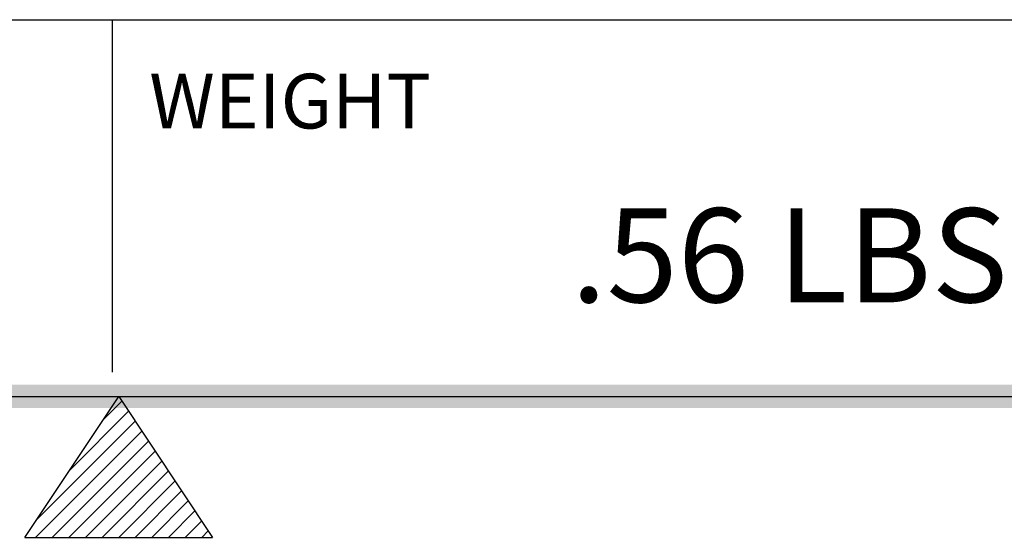
# Model space of a CAD drawing. Extents: x -0.6 to 9.4, y -3.4 to 9.6.
# Drawn here: x 4.3 to 5.5, y -3.4 to -2.7 of the extents above; entities that cross this region are included whole.
import ezdxf

# ---------------------------------------------------------------- set-up
doc = ezdxf.new("R2010")
doc.units = 0
doc.header["$LTSCALE"] = 0.8
doc.header["$MEASUREMENT"] = 0
doc.layers.get('0').update_dxf_attribs({"linetype": 'CONTINUOUS'})
doc.layers.add('DIM', color=1, linetype='CONTINUOUS')
doc.styles.add('BAVWM$0$STANDARD', font='txt')
doc.styles.add('STD', font='txt')

# ---------------------------------------------------------------- blocks, each defined once
blk = doc.blocks.new('BAVWM')
at = {"color": 7}
for p, q in [((5.1228, 1.0411), (9.3728, 1.0411)), ((5.4978, 1.0411), (5.4978, 0.6661)), ((3.1299, 0.6404), (9.3799, 0.6404)), ((5.4049, 0.4904), (5.5049, 0.6404)), ((5.5049, 0.6404), (5.6049, 0.4904)), ((5.4877, 0.6147), (5.5083, 0.6353)), ((5.4524, 0.5616), (5.5154, 0.6247)), ((5.417, 0.5086), (5.5224, 0.6141)), ((5.4165, 0.4904), (5.5295, 0.6034)), ((5.4342, 0.4904), (5.5366, 0.5928)), ((5.4518, 0.4904), (5.5437, 0.5822)), ((5.4695, 0.4904), (5.5507, 0.5716)), ((5.4872, 0.4904), (5.5578, 0.561)), ((5.5049, 0.4904), (5.5649, 0.5504)), ((5.5225, 0.4904), (5.5719, 0.5398)), ((5.5402, 0.4904), (5.579, 0.5292)), ((5.5579, 0.4904), (5.5861, 0.5186)), ((5.5756, 0.4904), (5.5932, 0.508)), ((5.5933, 0.4904), (5.6002, 0.4974)), ((5.4049, 0.4904), (5.6049, 0.4904))]:
    blk.add_line(p, q, dxfattribs=at)
blk.add_trace([(1.6424, 0.6529), (1.6174, 0.6279), (9.3674, 0.6529), (9.3924, 0.6279)], dxfattribs=at)
at = {"style": 'BAVWM$0$STANDARD'}
blk.add_text('WEIGHT', height=0.05822, dxfattribs=at).set_placement((5.5374, 0.9254))

msp = doc.modelspace()

# ---------------------------------------------------------------- block references
at = {"color": 7, "xscale": 1.199999999999999, "yscale": 1.199999999999999, "zscale": 1.199999999999999}
msp.add_blockref('BAVWM', (-2.2216, -3.9702), dxfattribs=at)

# ---------------------------------------------------------------- texts
at = {"layer": 'DIM', "color": 7, "style": 'STD'}
msp.add_text('.56 LBS', height=0.12, dxfattribs=at).set_placement((4.9618, -3.0816))

doc.saveas('drawing.dxf')
